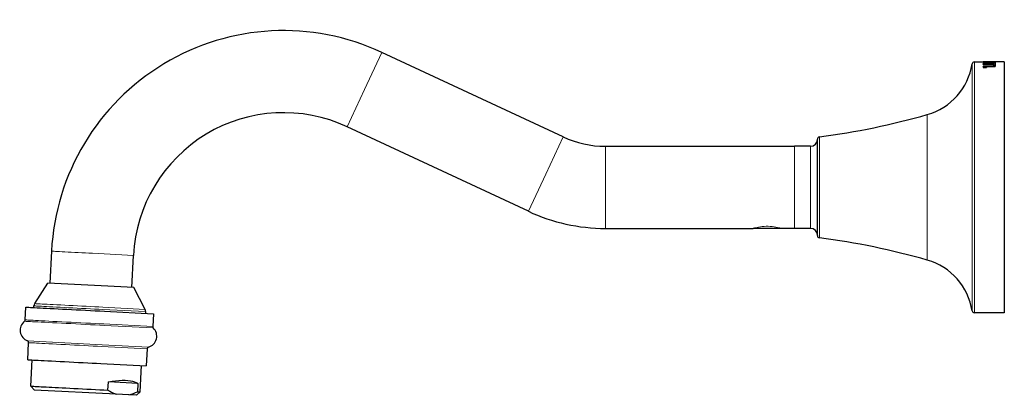
# Model space of a CAD drawing. Units: millimetres. Extents: x -147 to 649, y 129 to 499.
# Drawn here: x -147 to 69, y 416 to 499 of the extents above; entities that cross this region are included whole.
import ezdxf

# ---------------------------------------------------------------- set-up
doc = ezdxf.new("R2010")
doc.units = ezdxf.units.MM
doc.layers.get('0').update_dxf_attribs({"color": 106, "lineweight": 0})

# ---------------------------------------------------------------- blocks, each defined once
blk = doc.blocks.new('d', base_point=(103.923218, 0))
at = {"color": 0, "linetype": 'Continuous', "lineweight": 0}
for p, q in [((-67.857087, 491.639977), (-71.660652, 483.483207)), ((61.61378, 463.045511), (61.613781, 489.12779)), ((62.107908, 489.551381), (62.107907, 463.061064)), ((-71.660652, 483.483207), (-75.464216, 475.326437)), ((51.78674, 462.637076), (51.786741, 478.003549)), ((-28.125017, 473.112609), (-31.928582, 464.955839)), ((28.107529, 473.110871), (28.107529, 462.457438)), ((-18.827415, 471.05138), (-18.827416, 462.05138)), ((22.672554, 462.381822), (22.672554, 471.051463)), ((26.172554, 462.381822), (26.172554, 471.05138)), ((-31.928582, 464.955839), (-35.732146, 456.799069)), ((22.672554, 462.05138), (22.672554, 462.381822)), ((28.107529, 462.457438), (28.107529, 450.991889)), ((62.107907, 463.061064), (62.107908, 434.55138)), ((-18.827416, 462.05138), (-18.827415, 453.05138)), ((22.672554, 453.051297), (22.672554, 462.05138)), ((-131.354398, 447.590686), (-122.366445, 447.12517)), ((-129.080812, 435.785418), (-119.826651, 435.306115)), ((-129.075208, 435.284458), (-119.718718, 434.799854)), ((-128.82825, 432.095613), (-118.135119, 431.541781)), ((-128.811485, 431.792148), (-118.013003, 431.232859)), ((-129.234572, 427.543084), (-145.610715, 428.391259)), ((-129.319031, 427.166699), (-119.389695, 426.652427)), ((-119.094534, 427.017899), (-129.234572, 427.543084))]:
    blk.add_line(p, q, dxfattribs=at)
at = {"color": 0, "linetype": 'Continuous', "lineweight": 30}
for p, q in [((-28.125017, 473.112609), (-67.857087, 491.639977)), ((62.107908, 489.551381), (65.240818, 489.551381)), ((64.068603, 488.512259), (64.068604, 488.607953)), ((66.664489, 488.512259), (64.068603, 488.512259)), ((64.068603, 488.422332), (64.068603, 488.31758)), ((64.068603, 488.422332), (64.751698, 488.422332)), ((64.751698, 488.356199), (64.068603, 488.356199)), ((64.068603, 488.31758), (64.751698, 488.31758)), ((64.068604, 489.534756), (64.068604, 489.544909)), ((64.068604, 489.544909), (65.240818, 489.544909)), ((66.66449, 489.534756), (64.068604, 489.534756)), ((64.068604, 489.397382), (64.068604, 489.522938)), ((64.068604, 489.522938), (66.66449, 489.522938)), ((64.068604, 489.419688), (64.385068, 489.419688)), ((64.385068, 489.397382), (64.068604, 489.397382)), ((64.068604, 489.210345), (64.068604, 489.26393)), ((64.068604, 489.26393), (66.347816, 489.26393)), ((66.347816, 489.210345), (64.068604, 489.210345)), ((64.068604, 488.91402), (64.068604, 488.988125)), ((64.068604, 488.988125), (66.347816, 488.988125)), ((66.347816, 488.91402), (64.068604, 488.91402)), ((64.068604, 488.607953), (66.664489, 488.607953)), ((64.068604, 488.532178), (66.664489, 488.532178)), ((65.240818, 489.504165), (64.385068, 489.504165)), ((64.385068, 489.504165), (64.385068, 489.397382)), ((64.751698, 488.422332), (64.751698, 488.31758)), ((65.240818, 489.544909), (65.240818, 489.534756)), ((65.240818, 489.40673), (65.240818, 489.504165)), ((65.240818, 489.419688), (65.549966, 489.419688)), ((65.549966, 489.40673), (65.240818, 489.40673)), ((68.672554, 489.551381), (65.549966, 489.551381)), ((65.549966, 489.544909), (66.66449, 489.544909)), ((65.549966, 489.544909), (65.549966, 489.534756)), ((66.347816, 489.504165), (65.549966, 489.504165)), ((65.549966, 489.504165), (65.549966, 489.40673)), ((66.347816, 489.26393), (66.347816, 489.504165)), ((66.347816, 489.419688), (66.66449, 489.419688)), ((66.347816, 489.26393), (66.347816, 489.210345)), ((66.347816, 488.988125), (66.347816, 489.210345)), ((66.347816, 488.988125), (66.347816, 488.91402)), ((66.347816, 488.713422), (66.347816, 488.91402)), ((66.664489, 488.713422), (66.347816, 488.713422)), ((66.66449, 489.522938), (66.664489, 488.713422)), ((66.664489, 488.607953), (66.664489, 488.512259)), ((66.66449, 489.544909), (66.66449, 489.534756)), ((-35.732146, 456.799069), (-75.464216, 475.326437)), ((-18.827415, 471.05138), (22.672585, 471.05138)), ((26.172554, 471.05138), (22.672554, 471.05138)), ((27.672554, 462.439236), (27.672554, 472.615215)), ((27.672554, 451.487545), (27.672554, 462.439236)), ((68.672553, 463.061064), (68.672554, 434.551126)), ((-18.827415, 453.05138), (13.566387, 453.05138)), ((19.778785, 453.05138), (13.566387, 453.05138)), ((22.672585, 453.05138), (19.778785, 453.05138)), ((26.172554, 453.05138), (22.672554, 453.05138)), ((-140.342351, 448.056201), (-140.706206, 441.031058)), ((-122.7303, 440.100027), (-122.366445, 447.12517)), ((-144.026265, 436.559492), (-141.112639, 441.052108)), ((-129.469772, 440.449086), (-141.112639, 441.052108)), ((-122.260558, 440.075697), (-129.469772, 440.449086)), ((-119.826651, 435.306115), (-122.260558, 440.075697)), ((-146.097638, 432.990051), (-145.952339, 435.7954)), ((-144.204682, 435.704883), (-144.185922, 436.067091)), ((-128.682952, 434.900962), (-117.989822, 434.34713)), ((-119.718718, 434.799854), (-119.737478, 434.437647)), ((-117.989821, 434.34713), (-118.135119, 431.541781)), ((68.672554, 434.55138), (62.107908, 434.55138)), ((-145.548415, 424.260771), (-145.35489, 427.997249)), ((-119.389695, 426.652427), (-119.58322, 422.915948)), ((-144.84738, 418.462623), (-144.549754, 424.209047)), ((-129.512555, 423.430221), (-119.58322, 422.915948)), ((-120.879506, 417.221249), (-120.58188, 422.967672)), ((-127.947773, 417.587337), (-127.85467, 419.384928)), ((-121.417049, 419.051503), (-127.85467, 419.384928)), ((-121.417049, 419.051503), (-121.510152, 417.253912)), ((-144.846356, 418.462568), (-144.089265, 417.622697)), ((-126.184581, 416.694944), (-144.089929, 417.62232)), ((-121.719891, 416.463825), (-120.879726, 417.22126)), ((-121.510152, 417.253912), (-120.879506, 417.221249)), ((-123.356102, 416.548447), (-126.184581, 416.694944)), ((-121.719809, 416.463698), (-123.356102, 416.548447))]:
    blk.add_line(p, q, dxfattribs=at)
for points in [[(68.672554, 489.551636), (68.672554, 489.513153), (68.672554, 489.398071), (68.672554, 489.206879), (68.672554, 488.940033), (68.672554, 488.598053), (68.672554, 488.181488), (68.672554, 487.691681), (68.672554, 487.130341), (68.672554, 486.499207), (68.672554, 485.799957), (68.672554, 485.034332), (68.672554, 484.204163), (68.672554, 483.31189), (68.672554, 482.360321), (68.672554, 481.352234), (68.672554, 480.290344), (68.672554, 479.177521), (68.672554, 478.016541), (68.672554, 476.810822), (68.672554, 475.563934), (68.672554, 474.279449), (68.672554, 472.960907), (68.672554, 471.611877), (68.672554, 470.235992), (68.672554, 468.837189), (68.672554, 467.419403), (68.672554, 465.986694), (68.672554, 464.542999), (68.672554, 463.061066)], [(-145.952332, 435.79541), (-145.912781, 435.793365), (-145.794434, 435.787231), (-145.597763, 435.777039), (-145.323456, 435.762817), (-144.973358, 435.74469), (-144.549744, 435.722748), (-144.054947, 435.697113), (-143.491333, 435.667938), (-142.862228, 435.635345), (-142.171539, 435.599579), (-141.423157, 435.560822), (-140.621017, 435.519287), (-139.769638, 435.475189), (-138.87413, 435.428802), (-137.939606, 435.380402), (-136.971191, 435.330231), (-135.974274, 435.278595), (-134.954666, 435.2258), (-133.918213, 435.172119), (-132.870743, 435.117859), (-131.81813, 435.063354), (-130.766357, 435.008881), (-129.721405, 434.954742), (-128.682953, 434.90097)], [(-145.548416, 424.260773), (-145.51033, 424.258789), (-145.399963, 424.253082), (-145.223633, 424.243958), (-144.982895, 424.231476), (-144.668518, 424.21521), (-144.277176, 424.194916), (-143.806992, 424.170563), (-143.257446, 424.14212), (-142.629623, 424.109589), (-141.926285, 424.073181), (-141.151932, 424.033051), (-140.312744, 423.989594), (-139.416412, 423.943176), (-138.472, 423.894257), (-137.489517, 423.843384), (-136.479675, 423.791077), (-135.453476, 423.737915), (-134.421783, 423.684479), (-133.39505, 423.631317), (-132.38295, 423.578888), (-131.39415, 423.527679), (-130.436188, 423.478058), (-129.512558, 423.430206)], [(-127.854668, 419.384918), (-127.056175, 419.53006), (-126.284508, 419.641602), (-125.545738, 419.719238), (-124.845528, 419.761566), (-124.18956, 419.767609), (-123.583046, 419.73703), (-123.030815, 419.670135), (-122.536896, 419.567627), (-122.104042, 419.430908), (-121.734261, 419.261749), (-121.417046, 419.051514)], [(-144.847382, 418.462616), (-144.808975, 418.460632), (-144.694214, 418.454681), (-144.504837, 418.444885), (-144.243973, 418.431366), (-143.915985, 418.414398), (-143.526291, 418.394196), (-143.081131, 418.371155), (-142.587341, 418.345581), (-142.052094, 418.317841), (-141.482651, 418.288361), (-140.886124, 418.257446), (-140.24939, 418.224487), (-139.558823, 418.188721), (-138.81633, 418.150269), (-138.024979, 418.109283), (-137.188995, 418.065979), (-136.313782, 418.02063), (-135.405838, 417.973602), (-134.472641, 417.925293), (-133.522461, 417.876068), (-132.564148, 417.826447), (-131.606857, 417.776855), (-130.65976, 417.727814), (-129.731735, 417.679749), (-128.831116, 417.633087), (-127.947777, 417.587341)], [(-127.947777, 417.587341), (-127.570412, 417.347992), (-127.160431, 417.116882), (-126.70826, 416.898438), (-126.184578, 416.694946)], [(-123.356102, 416.548462), (-122.829727, 416.691772), (-122.355957, 416.861694), (-121.92318, 417.048767), (-121.510155, 417.253906)]]:
    blk.add_lwpolyline(points, dxfattribs=at)
at = {"color": 0, "linetype": 'Continuous', "lineweight": 0}
for points in [[(26.172554, 453.051392), (26.172554, 453.080933), (26.172554, 453.172394), (26.172554, 453.330505), (26.172554, 453.55896), (26.172554, 453.859955), (26.172554, 454.2341), (26.172554, 454.680084), (26.172554, 455.19455), (26.172554, 455.772339), (26.172554, 456.406342), (26.172554, 457.087982), (26.172554, 457.807617), (26.172554, 458.55481), (26.172554, 459.31897), (26.172554, 460.089752), (26.172554, 460.857391), (26.172554, 461.613098), (26.172554, 462.381836)], [(51.786739, 446.099213), (51.786739, 446.131348), (51.786739, 446.229828), (51.786739, 446.398926), (51.786739, 446.642365), (51.786739, 446.963013), (51.786739, 447.362793), (51.786739, 447.842407), (51.786739, 448.401459), (51.786739, 449.038177), (51.786739, 449.74942), (51.786739, 450.530792), (51.786739, 451.376587), (51.786739, 452.280121), (51.786739, 453.233643), (51.786739, 454.22879), (51.786739, 455.256714), (51.786739, 456.308289), (51.786739, 457.374512), (51.786739, 458.446594), (51.786739, 459.516144), (51.786739, 460.575531), (51.786739, 461.617706), (51.786739, 462.637085)], [(61.613781, 434.974976), (61.613781, 435.007019), (61.613781, 435.104156), (61.613781, 435.269836), (61.613781, 435.507202), (61.613781, 435.81897), (61.613781, 436.207397), (61.613781, 436.674133), (61.613781, 437.220215), (61.613781, 437.846069), (61.613781, 438.5513), (61.613781, 439.334778), (61.613781, 440.19458), (61.613781, 441.127991), (61.613781, 442.131592), (61.613781, 443.201141), (61.613781, 444.331787), (61.613781, 445.518066), (61.613781, 446.753967), (61.613781, 448.033173), (61.613781, 449.348907), (61.613781, 450.694366), (61.613781, 452.062531), (61.613781, 453.446472), (61.613781, 454.839417), (61.613781, 456.234772), (61.613781, 457.626282), (61.613781, 459.008118), (61.613781, 460.374786), (61.613781, 461.721344), (61.613781, 463.045502)], [(13.566387, 453.051392), (13.603902, 453.062561), (13.715099, 453.094574), (13.89441, 453.144226), (14.136236, 453.206635), (14.432912, 453.276001), (14.775902, 453.346008), (15.156714, 453.410492), (15.567247, 453.464417), (15.999586, 453.503326), (16.445648, 453.523315), (16.89641, 453.523407), (17.342533, 453.50354), (17.77499, 453.464752), (18.185692, 453.410889), (18.566723, 453.346466), (18.909985, 453.276489), (19.206993, 453.207092), (19.449223, 453.144592), (19.629009, 453.094879), (19.740778, 453.062714), (19.778784, 453.051392)], [(-140.342346, 448.056213), (-140.310226, 448.054535), (-140.209991, 448.049347), (-140.036636, 448.040375), (-139.786545, 448.027405), (-139.45787, 448.010376), (-139.050812, 447.989319), (-138.567795, 447.964294), (-138.013535, 447.935577), (-137.394897, 447.903534), (-136.720642, 447.868622), (-136.001022, 447.83136), (-135.247223, 447.792297), (-134.470886, 447.752106), (-133.683517, 447.711304), (-132.896042, 447.670532), (-132.118332, 447.630249), (-131.354401, 447.590698)], [(-144.02626, 436.559479), (-143.990891, 436.557648), (-143.888336, 436.552338), (-143.724503, 436.543854), (-143.500885, 436.532288), (-143.208878, 436.517151), (-142.845398, 436.498322), (-142.408676, 436.475708), (-141.898239, 436.44928), (-141.315063, 436.419067), (-140.661697, 436.385223), (-139.942261, 436.347961), (-139.162476, 436.307587), (-138.329468, 436.264435), (-137.451599, 436.218964), (-136.538147, 436.171661), (-135.59903, 436.123016), (-134.64444, 436.073578), (-133.684494, 436.023865), (-132.728851, 435.974365), (-131.786545, 435.925568), (-130.865646, 435.877869), (-129.97316, 435.831635), (-129.080811, 435.785431)], [(-144.185928, 436.067078), (-144.150131, 436.065247), (-144.046402, 436.059875), (-143.880676, 436.05127), (-143.654465, 436.039551), (-143.35907, 436.024261), (-142.991364, 436.005219), (-142.549576, 435.98233), (-142.033218, 435.955597), (-141.443283, 435.925049), (-140.782349, 435.890808), (-140.054596, 435.853119), (-139.265808, 435.812256), (-138.423218, 435.768616), (-137.535263, 435.722626), (-136.611343, 435.674774), (-135.661514, 435.62558), (-134.696091, 435.575592), (-133.725266, 435.525299), (-132.75885, 435.47525), (-131.805969, 435.425903), (-130.874786, 435.377655), (-129.972366, 435.330933), (-129.075211, 435.284454)], [(-146.251007, 432.695404), (-146.212936, 432.69342), (-146.102417, 432.687714), (-145.925446, 432.678528), (-145.685089, 432.666077), (-145.372162, 432.649872), (-144.982941, 432.62973), (-144.515289, 432.605499), (-143.968369, 432.577179), (-143.342712, 432.544769), (-142.640396, 432.508392), (-141.865051, 432.468231), (-141.021912, 432.424561), (-140.117676, 432.377747), (-139.160339, 432.328156), (-138.159042, 432.276276), (-137.123672, 432.222656), (-136.064636, 432.167816), (-134.992432, 432.112274), (-133.917419, 432.05661), (-132.849442, 432.001282), (-131.797592, 431.946808), (-130.770035, 431.893585), (-129.773849, 431.84198), (-128.811478, 431.792145)], [(-146.097641, 432.990051), (-146.059952, 432.988098), (-145.950546, 432.982422), (-145.775375, 432.973358), (-145.53746, 432.961029), (-145.227737, 432.945007), (-144.842484, 432.925049), (-144.379608, 432.901062), (-143.838257, 432.873016), (-143.218979, 432.840942), (-142.523819, 432.804962), (-141.756363, 432.765198), (-140.921783, 432.721985), (-140.026703, 432.675629), (-139.079056, 432.626526), (-138.08786, 432.575195), (-137.062912, 432.522125), (-136.014496, 432.467804), (-134.953003, 432.412842), (-133.888702, 432.357697), (-132.831329, 432.302948), (-131.789871, 432.248993), (-130.77243, 432.19632), (-129.785995, 432.145233), (-128.828247, 432.095612)], [(-145.354889, 427.997253), (-145.316803, 427.99527), (-145.206436, 427.989563), (-145.030106, 427.980438), (-144.789368, 427.967957), (-144.474991, 427.951691), (-144.083649, 427.931396), (-143.613464, 427.907043), (-143.063919, 427.878601), (-142.436096, 427.846069), (-141.732758, 427.809662), (-140.958405, 427.769531), (-140.119217, 427.726074), (-139.222885, 427.679657), (-138.278473, 427.630737), (-137.29599, 427.579865), (-136.286148, 427.527557), (-135.259949, 427.474396), (-134.228271, 427.420959), (-133.201523, 427.367798), (-132.189423, 427.315369), (-131.200623, 427.26416), (-130.242661, 427.214539), (-129.319031, 427.166687)]]:
    blk.add_lwpolyline(points, dxfattribs=at)
at = {"color": 0, "linetype": 'Continuous', "lineweight": 30}
for centre, radius, start, end in [((-89.410617, 445.418278), 51.000001, 65.000002, 177.035111), ((48.025285, 491.229054), 13.750002, 285.876241, 351.209662), ((62.107904, 489.051033), 0.499996, 89.999539, 171.094842), ((-89.410616, 445.418277), 33.000002, 65.000005, 177.035108), ((6.649451, 636.708822), 164.999208, 277.472458, 285.876256), ((-18.827397, 493.051462), 22.000082, 245.000047, 269.999953), ((28.172558, 472.615022), 0.500004, 97.472878, 179.954786), ((26.172486, 472.551448), 1.500068, 270.002591, 359.989306), ((-18.827382, 493.051529), 40.000149, 245.000047, 269.999953), ((26.172486, 451.551313), 1.500068, 0.002581, 89.997419), ((28.172558, 451.487712), 0.500004, 180.040194, 262.527162), ((6.649451, 287.393939), 164.999208, 74.123744, 82.527542), ((48.025285, 432.873706), 13.750002, 8.790338, 74.123759), ((-143.186531, 436.01513), 1.000742, 147.046493, 177.023734), ((-120.71813, 434.851418), 1.000742, 357.046493, 27.023734), ((62.107908, 435.051385), 0.5, 188.872323, 270.000018), ((-144.712948, 430.72451), 2.500009, 127.968207, 248.954734), ((-146.497382, 433.010886), 0.400287, 307.986574, 357.016363), ((-119.746451, 429.431413), 2.500009, 285.115493, 46.10202), ((-117.735361, 431.521207), 0.400287, 177.053864, 226.083653), ((-145.754307, 428.01797), 0.399954, 357.030313, 68.959918), ((-118.990275, 426.631773), 0.399954, 105.110309, 177.039913)]:
    blk.add_arc(centre, radius, start, end, dxfattribs=at)

msp = doc.modelspace()

# ---------------------------------------------------------------- block references
at = {"color": 7, "linetype": 'Continuous', "lineweight": 0}
msp.add_blockref('d', (103.923218, 0), dxfattribs=at)

doc.saveas('drawing.dxf')
